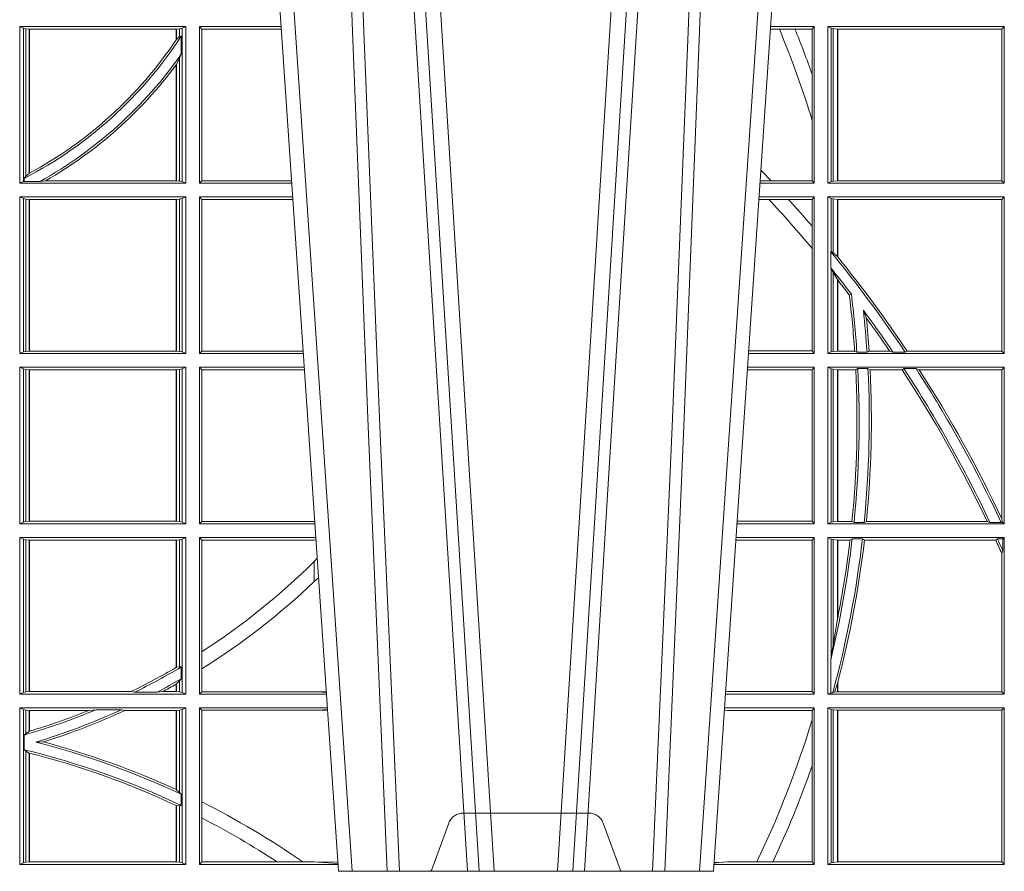
# Model space of a CAD drawing. Extents: x 337.2 to 360.3, y 143.4 to 166.8.
# Drawn here: x 341.7 to 341.9, y 159.3 to 159.5 of the extents above; entities that cross this region are included whole.
import ezdxf

# ---------------------------------------------------------------- set-up
doc = ezdxf.new("R2010")
doc.units = 0
doc.header["$LTSCALE"] = 0.02
doc.linetypes.add('VERDECKT2', pattern=[4.762499999999999, 3.175, -1.5875])
doc.layers.add('FRW-Rifi ST', color=124, linetype='Continuous', lineweight=15)

# ---------------------------------------------------------------- blocks, each defined once
blk = doc.blocks.new('ST-Block_UT')
at = {"color": 0, "linetype": 'VERDECKT2', "lineweight": 5, "ltscale": 0.1}
blk.add_lwpolyline([(0.1557861892950143, 3.251869884479675e-09, -0.3152987888776895), (0.1553163439035075, 0.0003289848898759828), (0.1519688830793768, 0.009526063681846608, 0.3152987888791577), (0.1491498052170073, 0.01150000325188216), (0.1243502202935076, 0.01150000325188216, 0.3152987888791579), (0.1215311497450102, 0.00952607098585645), (0.1181836825259097, 0.0003289931802044066, -0.3152987888776896), (0.117713836215529, 3.251869884479675e-09)], format="xyb", dxfattribs=at)
blk = doc.blocks.new('ST-Block_SeitGitt')
at = {"color": 0, "linetype": 'Continuous', "lineweight": 0}
for p, q in [((0.4368500135834381, 0.1357499989603355), (0.4368500135834381, 0.1666500004862144)), ((0.4368500135834381, 0.1666500004862144), (0.4696500137443707, 0.1666500004862144)), ((0.4376151621337101, 0.1663186880682304), (0.4368500135834381, 0.1666500004862144)), ((0.4376151621337101, 0.1663186880682304), (0.438088426738517, 0.1662184479568793)), ((0.4376151621337101, 0.1663186880682304), (0.4376151621337101, 0.1360813262794807)), ((0.438088426738517, 0.1662184479568793), (0.4387080244715378, 0.1661507519815757)), ((0.438088426738517, 0.1662184479568793), (0.438088426738517, 0.137121024999459)), ((0.4387080244715378, 0.1661507519815757), (0.4387692756946251, 0.1661507519815757)), ((0.4387080244715378, 0.1376873436306312), (0.4387080244715378, 0.1661507519815757)), ((0.4387692756946251, 0.1661507519815757), (0.4677307516331837, 0.1661507519815757)), ((0.4387692756946251, 0.1377203944061591), (0.4387692756946251, 0.1661507519815757)), ((0.4677307516331837, 0.1661507519815757), (0.467792002856271, 0.1661507519815757)), ((0.4677307516331837, 0.1661507519815757), (0.4677307516331837, 0.1640256675813987)), ((0.467792002856271, 0.1661507519815757), (0.4684116005892918, 0.1662184479568793)), ((0.467792002856271, 0.1661507519815757), (0.467792002856271, 0.1641170266006782)), ((0.4684116005892918, 0.1662184479568793), (0.4688848614688084, 0.1663186880682304)), ((0.4684116005892918, 0.1646747919653251), (0.4684116005892918, 0.1662184479568793)), ((0.4688848614688084, 0.1663186880682304), (0.4696500137443707, 0.1666500004862144)), ((0.4688848614688084, 0.1663186880682304), (0.4688848614688084, 0.1360813262794807)), ((0.4696500137443707, 0.1357499989603355), (0.4696500137443707, 0.1666500004862144)), ((0.4723500147457287, 0.1357499989603355), (0.4723500147457287, 0.1666500004862144)), ((0.4723500147457287, 0.1666500004862144), (0.4884473887144907, 0.1666500004862144)), ((0.4727692738170788, 0.1661607059572532), (0.4723500147457287, 0.1666500004862144)), ((0.4727692738170788, 0.1661607059572532), (0.4727692738170788, 0.1362393083904578)), ((0.4727692738170788, 0.1661607059572532), (0.488480573878121, 0.1661607059572532)), ((0.5867752045388386, 0.166146162423928), (0.5850184542158559, 0.166146162423928)), ((0.5936500191683933, 0.1666500004862144), (0.5850526257793547, 0.1666500004862144)), ((0.5898433536286518, 0.166146162423928), (0.5867752045388386, 0.166146162423928)), ((0.5932304471726582, 0.166146162423928), (0.5898433536286518, 0.166146162423928)), ((0.5936500191683933, 0.1666500004862144), (0.5932304471726582, 0.166146162423928)), ((0.5932304471726582, 0.166146162423928), (0.5932304471726582, 0.1572204115722968)), ((0.5936500191683933, 0.1357499989603355), (0.5936500191683933, 0.1666500004862144)), ((0.5963500052685902, 0.1666500004862144), (0.6311500132079289, 0.1666500004862144)), ((0.5963500052685902, 0.1357499989603355), (0.5963500052685902, 0.1666500004862144)), ((0.5969748556609318, 0.166337955269654), (0.5963500052685902, 0.1666500004862144)), ((0.5969748556609318, 0.166337955269654), (0.5973715394730732, 0.1662640753124549)), ((0.5969748556609318, 0.166337955269654), (0.5969748556609318, 0.1360620441768958)), ((0.5973715394730732, 0.1662640753124549), (0.5982244074340031, 0.1661611082886054)), ((0.5973715394730732, 0.1662640753124549), (0.5973715394730732, 0.1361359241340949)), ((0.5982244074340031, 0.1661611082886054), (0.5982695728535816, 0.1661611082886054)), ((0.5982244074340031, 0.1362388911579444), (0.5982244074340031, 0.1661611082886054)), ((0.5982695728535816, 0.1661611082886054), (0.6306611210103199, 0.1661611082886054)), ((0.5982695728535816, 0.1661611082886054), (0.5982695728535816, 0.1362388911579444)), ((0.6311500132079289, 0.1666500004862144), (0.6306611210103199, 0.1661611082886054)), ((0.6306611210103199, 0.1362388911579444), (0.6306611210103199, 0.1661611082886054)), ((0.6311500132079289, 0.1357499989603355), (0.6311500132079289, 0.1666500004862144)), ((0.4684116005892918, 0.1646747919653251), (0.467792002856271, 0.1641170266006782)), ((0.4687348589296505, 0.1647840025757148), (0.4684116005892918, 0.1646747919653251)), ((0.4687348589296505, 0.1612141760919883), (0.4687348589296505, 0.1647840025757148)), ((0.4684116005892918, 0.1603945824240043), (0.467792002856271, 0.1591918650005653)), ((0.4687348589296505, 0.1612141760919883), (0.4684116005892918, 0.1603945824240043)), ((0.4684116005892918, 0.1361815663908317), (0.4684116005892918, 0.1603945824240043)), ((0.4677307516331837, 0.1591094317768409), (0.4677307516331837, 0.1362492474649741)), ((0.467792002856271, 0.1591918650005653), (0.467792002856271, 0.1362492474649741)), ((0.5932304471726582, 0.1572204115722968), (0.5932304471726582, 0.1481481376026466)), ((0.5932304471726582, 0.1481481376026466), (0.5932304471726582, 0.1362538370226218)), ((0.4376151621337101, 0.1360813262794807), (0.4368500135834381, 0.1357499989603355)), ((0.4376151621337101, 0.1360813262794807), (0.4377651683981583, 0.1361130955551459)), ((0.438088426738517, 0.137121024999459), (0.4377651683981583, 0.1367140593860938)), ((0.4377651683981583, 0.1367140593860938), (0.4377651683981583, 0.1361130955551459)), ((0.4408700674767658, 0.1361130955551459), (0.4377651683981583, 0.1361130955551459)), ((0.4387080244715378, 0.1376873436306312), (0.438088426738517, 0.137121024999459)), ((0.4408700674767658, 0.1361130955551459), (0.4419641628856823, 0.1362492474649741)), ((0.4419641628856823, 0.1362492474649741), (0.4677307516331837, 0.1362492474649741)), ((0.4677307516331837, 0.1362492474649741), (0.467792002856271, 0.1362492474649741)), ((0.467792002856271, 0.1362492474649741), (0.4684116005892918, 0.1361815663908317)), ((0.4684116005892918, 0.1361815663908317), (0.4688848614688084, 0.1360813262794807)), ((0.4688848614688084, 0.1360813262794807), (0.4696500137443707, 0.1357499989603355)), ((0.4727692738170788, 0.1362393083904578), (0.4723500147457287, 0.1357499989603355)), ((0.4727692738170788, 0.1362393083904578), (0.4905099169750997, 0.1362393083904578)), ((0.5851218014950916, 0.1362538370226218), (0.5829910815907908, 0.1362538370226218)), ((0.5932304471726582, 0.1362538370226218), (0.5851218014950916, 0.1362538370226218)), ((0.5936500191683933, 0.1357499989603355), (0.5932304471726582, 0.1362538370226218)), ((0.5969748556609318, 0.1360620441768958), (0.5963500052685902, 0.1357499989603355)), ((0.5969748556609318, 0.1360620441768958), (0.5973715394730732, 0.1361359241340949)), ((0.5973715394730732, 0.1361359241340949), (0.5982244074340031, 0.1362388911579444)), ((0.5982244074340031, 0.1362388911579444), (0.5982695728535816, 0.1362388911579444)), ((0.5982695728535816, 0.1362388911579444), (0.6306611210103199, 0.1362388911579444)), ((0.6311500132079289, 0.1357499989603355), (0.6306611210103199, 0.1362388911579444)), ((0.4368500135834381, 0.1357499989603355), (0.4696500137443707, 0.1357499989603355)), ((0.4723500147457287, 0.1357499989603355), (0.4905431031493777, 0.1357499989603355)), ((0.5936500191683933, 0.1357499989603355), (0.5829569100273204, 0.1357499989603355)), ((0.5963500052685902, 0.1357499989603355), (0.6311500132079289, 0.1357499989603355)), ((0.4368500135834381, 0.1021500038836791), (0.4368500135834381, 0.1330499979589774)), ((0.4368500135834381, 0.1330499979589774), (0.4696500137443707, 0.1330499979589774)), ((0.4376151621337101, 0.1327186855409934), (0.4368500135834381, 0.1330499979589774)), ((0.4376151621337101, 0.1327186855409934), (0.438088426738517, 0.1326184454296424)), ((0.4376151621337101, 0.1327186855409934), (0.4376151621337101, 0.1024813237522437)), ((0.438088426738517, 0.1326184454296424), (0.4387080244715378, 0.1325507494543388)), ((0.438088426738517, 0.1326184454296424), (0.438088426738517, 0.1025815638635947)), ((0.4387080244715378, 0.1325507494543388), (0.4387692756946251, 0.1325507494543388)), ((0.4387080244715378, 0.1026492523883178), (0.4387080244715378, 0.1325507494543388)), ((0.4387692756946251, 0.1325507494543388), (0.4677307516331837, 0.1325507494543388)), ((0.4387692756946251, 0.1026492523883178), (0.4387692756946251, 0.1325507494543388)), ((0.4677307516331837, 0.1325507494543388), (0.467792002856271, 0.1325507494543388)), ((0.4677307516331837, 0.1325507494543388), (0.4677307516331837, 0.1026492523883178)), ((0.467792002856271, 0.1325507494543388), (0.4684116005892918, 0.1326184454296424)), ((0.467792002856271, 0.1325507494543388), (0.467792002856271, 0.1026492523883178)), ((0.4684116005892918, 0.1326184454296424), (0.4688848614688084, 0.1327186855409934)), ((0.4684116005892918, 0.1025815638635947), (0.4684116005892918, 0.1326184454296424)), ((0.4688848614688084, 0.1327186855409934), (0.4696500137443707, 0.1330499979589774)), ((0.4688848614688084, 0.1327186855409934), (0.4688848614688084, 0.1024813237522437)), ((0.4696500137443707, 0.1021500038836791), (0.4696500137443707, 0.1330499979589774)), ((0.4723500147457287, 0.1021500038836791), (0.4723500147457287, 0.1330499979589774)), ((0.4723500147457287, 0.1330499979589774), (0.4907262238870373, 0.1330499979589774)), ((0.4727692738170788, 0.1325607034300162), (0.4723500147457287, 0.1330499979589774)), ((0.4727692738170788, 0.1325607034300162), (0.4727692738170788, 0.1026393058632209)), ((0.4727692738170788, 0.1325607034300162), (0.4907594090506961, 0.1325607034300162)), ((0.5847064316268131, 0.1325461747978522), (0.5827396186217584, 0.1325461747978522)), ((0.5936500191683933, 0.1330499979589774), (0.5827737891746096, 0.1330499979589774)), ((0.5885627180333302, 0.1325461747978522), (0.5847064316268131, 0.1325461747978522)), ((0.5932304471726582, 0.1325461747978522), (0.5885627180333302, 0.1325461747978522)), ((0.5936500191683933, 0.1330499979589774), (0.5932304471726582, 0.1325461747978522)), ((0.5932304471726582, 0.1325461747978522), (0.5932304471726582, 0.1272708061073615)), ((0.5936500191683933, 0.1021500038836791), (0.5936500191683933, 0.1330499979589774)), ((0.5963500052685902, 0.1021500038836791), (0.5963500052685902, 0.1330499979589774)), ((0.5963500052685902, 0.1330499979589774), (0.6311500132079289, 0.1330499979589774)), ((0.5969748556609318, 0.1327379676435783), (0.5963500052685902, 0.1330499979589774)), ((0.5969748556609318, 0.1327379676435783), (0.5973715394730732, 0.1326640876863792)), ((0.5969748556609318, 0.1327379676435783), (0.5969748556609318, 0.1222590166066482)), ((0.5973715394730732, 0.1326640876863792), (0.5982244074340031, 0.1325611057613685)), ((0.5973715394730732, 0.1326640876863792), (0.5973715394730732, 0.1220073955987289)), ((0.5982244074340031, 0.1325611057613685), (0.5982695728535816, 0.1325611057613685)), ((0.5982244074340031, 0.1212843465541198), (0.5982244074340031, 0.1325611057613685)), ((0.5982695728535816, 0.1325611057613685), (0.6306611210103199, 0.1325611057613685)), ((0.5982695728535816, 0.1325611057613685), (0.5982695728535816, 0.1212284746502235)), ((0.6311500132079289, 0.1330499979589774), (0.6306611210103199, 0.1325611057613685)), ((0.6306611210103199, 0.1026388960812881), (0.6306611210103199, 0.1325611057613685)), ((0.6311500132079289, 0.1021500038836791), (0.6311500132079289, 0.1330499979589774)), ((0.5932304471726582, 0.1272708061073615), (0.5932304471726582, 0.1228843587373092)), ((0.5932304471726582, 0.1228843587373092), (0.5932304471726582, 0.1026538344953849)), ((0.5969094246621296, 0.1222356441353156), (0.5969748556609318, 0.1222590166066482)), ((0.5969094246621296, 0.1222356441353156), (0.5969094246621296, 0.1190599012111022)), ((0.5973715394730732, 0.1220073955987289), (0.5969748556609318, 0.1222590166066482)), ((0.5982244074340031, 0.1212843465541198), (0.5973715394730732, 0.1220073955987289)), ((0.5982244087226434, 0.1212843475510681), (0.5982695727921907, 0.1212284768349434)), ((0.5969748556609318, 0.1188737484548881), (0.5969094246621296, 0.1190599012111022)), ((0.5969748556609318, 0.1188737484548881), (0.5969748556609318, 0.1024620491002395)), ((0.5969748556609318, 0.1188737484548881), (0.5973715394730732, 0.1181401344869926)), ((0.5973715394730732, 0.1181401344869926), (0.5982244074340031, 0.1167293745015456)), ((0.5973715394730732, 0.1181401344869926), (0.5973715394730732, 0.1025359290574386)), ((0.5982244074340031, 0.1026388960812881), (0.5982244074340031, 0.1167293745015456)), ((0.5982244087226434, 0.1167293720413056), (0.5982695727921907, 0.1166718665505755)), ((0.5982695728535816, 0.116671863469918), (0.5982695728535816, 0.1026388960812881)), ((0.6009673535819218, 0.1138671892617538), (0.6005648434157536, 0.1137032988403632)), ((0.6033467710013554, 0.1106875049804046), (0.6039225667710468, 0.1091895433996513)), ((0.4376151621337101, 0.1024813237522437), (0.4368500135834381, 0.1021500038836791)), ((0.4368500135834381, 0.1021500038836791), (0.4696500137443707, 0.1021500038836791)), ((0.4376151621337101, 0.1024813237522437), (0.438088426738517, 0.1025815638635947)), ((0.438088426738517, 0.1025815638635947), (0.4387080244715378, 0.1026492523883178)), ((0.4387080244715378, 0.1026492523883178), (0.4387692756946251, 0.1026492523883178)), ((0.4387692756946251, 0.1026492523883178), (0.4677307516331837, 0.1026492523883178)), ((0.4677307516331837, 0.1026492523883178), (0.467792002856271, 0.1026492523883178)), ((0.467792002856271, 0.1026492523883178), (0.4684116005892918, 0.1025815638635947)), ((0.4684116005892918, 0.1025815638635947), (0.4688848614688084, 0.1024813237522437)), ((0.4688848614688084, 0.1024813237522437), (0.4696500137443707, 0.1021500038836791)), ((0.4727692738170788, 0.1026393058632209), (0.4723500147457287, 0.1021500038836791)), ((0.4723500147457287, 0.1021500038836791), (0.4928219378166148, 0.1021500038836791)), ((0.4727692738170788, 0.1026393058632209), (0.4927887521476748, 0.1026393058632209)), ((0.5936500191683933, 0.1021500038836791), (0.5806780739279134, 0.1021500038836791)), ((0.5932304471726582, 0.1026538344953849), (0.5807122449860742, 0.1026538344954133)), ((0.5936500191683933, 0.1021500038836791), (0.5932304471726582, 0.1026538344953849)), ((0.5969748556609318, 0.1024620491002395), (0.5963500052685902, 0.1021500038836791)), ((0.5963500052685902, 0.1021500038836791), (0.6311500132079289, 0.1021500038836791)), ((0.5969748556609318, 0.1024620491002395), (0.5973715394730732, 0.1025359290574386)), ((0.5973715394730732, 0.1025359290574386), (0.5982244074340031, 0.1026388960812881)), ((0.5982244074340031, 0.1026388960812881), (0.5982695728535816, 0.1026388960812881)), ((0.5982695728535816, 0.1026388960812881), (0.6016196668143436, 0.1026388960812881)), ((0.6020542144770786, 0.1024293708537414), (0.6016196668143436, 0.1026388960812881)), ((0.6020542144770786, 0.1024293708537414), (0.6040585845704243, 0.1024293708537414)), ((0.6040585845704243, 0.1024293708537414), (0.6044651925559208, 0.1026388960812881)), ((0.6044651925559208, 0.1026388960812881), (0.6085257291789219, 0.1026388960812881)), ((0.6091745406384632, 0.1024293708537414), (0.6085257291789219, 0.1026388960812881)), ((0.6091745406384632, 0.1024293708537414), (0.6115844756360218, 0.1024293708537414)), ((0.6119490772481129, 0.1026388960812881), (0.6115844756360218, 0.1024293708537414)), ((0.6119490772481129, 0.1026388960812881), (0.6306611210103199, 0.1026388960812881)), ((0.6311500132079289, 0.1021500038836791), (0.6306611210103199, 0.1026388960812881)), ((0.4368500135834381, 0.06855000135644218), (0.4368500135834381, 0.09945000288232109)), ((0.4368500135834381, 0.09945000288232109), (0.4696500137443707, 0.09945000288232109)), ((0.4376151621337101, 0.09911868301375648), (0.4368500135834381, 0.09945000288232109)), ((0.4376151621337101, 0.09911868301375648), (0.4376151621337101, 0.06888132122500679)), ((0.4376151621337101, 0.09911868301375648), (0.438088426738517, 0.09901844290240547)), ((0.4684116005892918, 0.09901844290240547), (0.4688848614688084, 0.09911868301375648)), ((0.4688848614688084, 0.09911868301375648), (0.4696500137443707, 0.09945000288232109)), ((0.4688848614688084, 0.09911868301375648), (0.4688848614688084, 0.06888132122500679)), ((0.4696500137443707, 0.06855000135644218), (0.4696500137443707, 0.09945000288232109)), ((0.4723500147457287, 0.06855000135644218), (0.4723500147457287, 0.09945000288232109)), ((0.4723500147457287, 0.09945000288232109), (0.493005058554246, 0.09945000288232109)), ((0.4727692738170788, 0.09896070090277931), (0.4723500147457287, 0.09945000288232109)), ((0.5936500191683933, 0.09945000288232109), (0.5804949530752026, 0.09945000288229267)), ((0.5936500191683933, 0.09945000288232109), (0.5932304471726582, 0.0989461722706153)), ((0.5936500191683933, 0.06855000135644218), (0.5936500191683933, 0.09945000288232109)), ((0.5963500052685902, 0.09945000288232109), (0.6311500132079289, 0.09945000288232109)), ((0.5963500052685902, 0.06855000135644218), (0.5963500052685902, 0.09945000288232109)), ((0.5969748556609318, 0.09913795766576072), (0.5963500052685902, 0.09945000288232109)), ((0.5969748556609318, 0.09913795766576072), (0.5973715394730732, 0.09906407770856163)), ((0.5969748556609318, 0.09913795766576072), (0.5969748556609318, 0.06886204657300254)), ((0.6022444427008793, 0.09917063591225883), (0.6018347948784992, 0.09896111068471214)), ((0.6022444427008793, 0.09917063591225883), (0.6042469352479145, 0.09917063591225883)), ((0.6042469352479145, 0.09917063591225883), (0.6046773254866764, 0.09896111068471214)), ((0.611341273784177, 0.09917063591225883), (0.610976985096471, 0.09896111068471214)), ((0.611341273784177, 0.09917063591225883), (0.6137267708773777, 0.09917063591225883)), ((0.6143611878152058, 0.09896111068471214), (0.6137267708773777, 0.09917063591225883)), ((0.6311500132079289, 0.09945000288232109), (0.6306611210103199, 0.09896111068471214)), ((0.6311500132079289, 0.06855000135644218), (0.6311500132079289, 0.09945000288232109)), ((0.438088426738517, 0.09901844290240547), (0.4387080244715378, 0.09895075437768241)), ((0.438088426738517, 0.09901844290240547), (0.438088426738517, 0.0689815613363578)), ((0.4387080244715378, 0.09895075437768241), (0.4387692756946251, 0.09895075437768241)), ((0.4387080244715378, 0.06904924986108085), (0.4387080244715378, 0.09895075437768241)), ((0.4387692756946251, 0.09895075437768241), (0.4677307516331837, 0.09895075437768241)), ((0.4387692756946251, 0.06904924986108085), (0.4387692756946251, 0.09895075437768241)), ((0.4677307516331837, 0.09895075437768241), (0.467792002856271, 0.09895075437768241)), ((0.4677307516331837, 0.09895075437768241), (0.4677307516331837, 0.06904924986108085)), ((0.467792002856271, 0.09895075437768241), (0.4684116005892918, 0.09901844290240547)), ((0.467792002856271, 0.09895075437768241), (0.467792002856271, 0.06904924986108085)), ((0.4684116005892918, 0.0689815613363578), (0.4684116005892918, 0.09901844290240547)), ((0.4727692738170788, 0.09896070090277931), (0.4930382442232144, 0.09896070090280773)), ((0.4727692738170788, 0.09896070090277931), (0.4727692738170788, 0.06903930333598396)), ((0.5932304471726582, 0.0989461722706153), (0.5804607820169849, 0.09894617227064373)), ((0.5932304471726582, 0.0989461722706153), (0.5932304471726582, 0.06905383941872856)), ((0.5973715394730732, 0.09906407770856163), (0.5982244074340031, 0.09896111068471214)), ((0.5973715394730732, 0.09906407770856163), (0.5973715394730732, 0.06893592653020164)), ((0.5982244074340031, 0.09896111068471214), (0.5982695728535816, 0.09896111068471214)), ((0.5982244074340031, 0.06903889355405113), (0.5982244074340031, 0.09896111068471214)), ((0.5982695728535816, 0.09896111068471214), (0.6018347948784992, 0.09896111068471214)), ((0.5982695728535816, 0.09896111068471214), (0.5982695728535816, 0.06903889355405113)), ((0.6046773254866764, 0.09896111068471214), (0.610976985096471, 0.09896111068471214)), ((0.6143611878152058, 0.09896111068471214), (0.6306611210103199, 0.09896111068471214)), ((0.6306611210103199, 0.06953311291678688), (0.6306611210103199, 0.09896111068471214)), ((0.4376151621337101, 0.06888132122500679), (0.4368500135834381, 0.06855000135644218)), ((0.4368500135834381, 0.06855000135644218), (0.4696500137443707, 0.06855000135644218)), ((0.4376151621337101, 0.06888132122500679), (0.438088426738517, 0.0689815613363578)), ((0.438088426738517, 0.0689815613363578), (0.4387080244715378, 0.06904924986108085)), ((0.4387080244715378, 0.06904924986108085), (0.4387692756946251, 0.06904924986108085)), ((0.4387692756946251, 0.06904924986108085), (0.4677307516331837, 0.06904924986108085)), ((0.4677307516331837, 0.06904924986108085), (0.467792002856271, 0.06904924986108085)), ((0.467792002856271, 0.06904924986108085), (0.4684116005892918, 0.0689815613363578)), ((0.4684116005892918, 0.0689815613363578), (0.4688848614688084, 0.06888132122500679)), ((0.4688848614688084, 0.06888132122500679), (0.4696500137443707, 0.06855000135644218)), ((0.4727692738170788, 0.06903930333598396), (0.4723500147457287, 0.06855000135644218)), ((0.4723500147457287, 0.06855000135644218), (0.495100772989133, 0.06855000135644218)), ((0.4727692738170788, 0.06903930333598396), (0.4949500098819897, 0.06903930333598396)), ((0.4949500098819897, 0.06903930333598396), (0.4950680771051168, 0.06903208176291287)), ((0.5936500191683933, 0.06855000135644218), (0.5783992373231683, 0.06855000135644218)), ((0.5932304471726582, 0.06905383941872856), (0.5784334088866103, 0.06905383941872856)), ((0.5936500191683933, 0.06855000135644218), (0.5932304471726582, 0.06905383941872856)), ((0.5969748556609318, 0.06886204657300254), (0.5963500052685902, 0.06855000135644218)), ((0.5963500052685902, 0.06855000135644218), (0.6311500132079289, 0.06855000135644218)), ((0.5969748556609318, 0.06886204657300254), (0.5973715394730732, 0.06893592653020164)), ((0.5973715394730732, 0.06893592653020164), (0.5982244074340031, 0.06903889355405113)), ((0.5982244074340031, 0.06903889355405113), (0.5982695728535816, 0.06903889355405113)), ((0.5982695728535816, 0.06903889355405113), (0.6010921806092426, 0.06903889355405113)), ((0.60149293243839, 0.06882936832650444), (0.6010921806092426, 0.06903889355405113)), ((0.60149293243839, 0.06882936832650444), (0.6035028308625385, 0.06882936832650444)), ((0.6035028308625385, 0.06882936832650444), (0.6039450526232883, 0.06903889355405113)), ((0.6039450526232883, 0.06903889355405113), (0.6277545899148151, 0.06903889355405113)), ((0.6283179432149097, 0.06882936832650444), (0.6277545899148151, 0.06903889355405113)), ((0.6283179432149097, 0.06882936832650444), (0.6305278301234409, 0.06882936832650444)), ((0.6307456701989338, 0.06895435181601783), (0.6305278301234409, 0.06882936832650444)), ((0.6306611210103199, 0.06953311291678688), (0.6307456701989338, 0.06895435181601783)), ((0.6311500132079289, 0.06855000135644218), (0.6307456701989338, 0.06895435181601783)), ((0.4368500135834381, 0.03495000255449554), (0.4368500135834381, 0.06585000035508415)), ((0.4368500135834381, 0.06585000035508415), (0.4696500137443707, 0.06585000035508415)), ((0.4376151621337101, 0.06551868048651954), (0.4368500135834381, 0.06585000035508415)), ((0.4376151621337101, 0.06551868048651954), (0.438088426738517, 0.06541844782574913)), ((0.4376151621337101, 0.06551868048651954), (0.4376151621337101, 0.03528132242306015)), ((0.438088426738517, 0.06541844782574913), (0.4387080244715378, 0.06535075185044548)), ((0.438088426738517, 0.06541844782574913), (0.438088426738517, 0.03538156253441116)), ((0.4387080244715378, 0.06535075185044548), (0.4387692756946251, 0.06535075185044548)), ((0.4387080244715378, 0.03544925478442451), (0.4387080244715378, 0.06535075185044548)), ((0.4387692756946251, 0.06535075185044548), (0.4677307516331837, 0.06535075185044548)), ((0.4387692756946251, 0.03544925478442451), (0.4387692756946251, 0.06535075185044548)), ((0.4677307516331837, 0.06535075185044548), (0.467792002856271, 0.06535075185044548)), ((0.4677307516331837, 0.06535075185044548), (0.4677307516331837, 0.04020537016137382)), ((0.467792002856271, 0.06535075185044548), (0.4684116005892918, 0.06541844782574913)), ((0.467792002856271, 0.06535075185044548), (0.467792002856271, 0.04024106216772338)), ((0.4684116005892918, 0.06541844782574913), (0.4688848614688084, 0.06551868048651954)), ((0.4684116005892918, 0.04036242840035698), (0.4684116005892918, 0.06541844782574913)), ((0.4688848614688084, 0.06551868048651954), (0.4696500137443707, 0.06585000035508415)), ((0.4688848614688084, 0.06551868048651954), (0.4688848614688084, 0.03528132242306015)), ((0.4696500137443707, 0.03495000255449554), (0.4696500137443707, 0.06585000035508415)), ((0.4723500147457287, 0.03495000255449554), (0.4723500147457287, 0.06585000035508415)), ((0.4723500147457287, 0.06585000035508415), (0.4952838937268211, 0.06585000035508415)), ((0.4727692738170788, 0.06536070582612297), (0.4723500147457287, 0.06585000035508415)), ((0.4727692738170788, 0.06536070582612297), (0.4727692738170788, 0.04328989190204879)), ((0.4727692738170788, 0.06536070582612297), (0.4949500098819897, 0.06536070582612297)), ((0.4949500098819897, 0.06536070582612297), (0.4953155626691625, 0.06538306156292606)), ((0.5932304471726582, 0.06534616974337837), (0.5781819454122967, 0.06534616974340679)), ((0.5936500191683933, 0.06585000035508415), (0.5782161164704576, 0.06585000035505573)), ((0.5936500191683933, 0.06585000035508415), (0.5932304471726582, 0.06534616974337837)), ((0.5932304471726582, 0.06534616974337837), (0.5932304471726582, 0.03545383689149162)), ((0.5936500191683933, 0.03495000255449554), (0.5936500191683933, 0.06585000035508415)), ((0.5963500052685902, 0.03495000255449554), (0.5963500052685902, 0.06585000035508415)), ((0.5963500052685902, 0.06585000035508415), (0.6311500132079289, 0.06585000035508415)), ((0.5969748556609318, 0.06553796258910438), (0.5963500052685902, 0.06585000035508415)), ((0.5969748556609318, 0.06553796258910438), (0.5969748556609318, 0.04230243292792579)), ((0.5969748556609318, 0.06553796258910438), (0.5973715394730732, 0.06546408263190528)), ((0.5973715394730732, 0.06546408263190528), (0.5982244074340031, 0.0653611156080558)), ((0.5973715394730732, 0.06546408263190528), (0.5973715394730732, 0.04467892599447509)), ((0.5982244074340031, 0.0653611156080558), (0.5982695728535816, 0.0653611156080558)), ((0.5982244074340031, 0.04971142438395759), (0.5982244074340031, 0.0653611156080558)), ((0.5982695728535816, 0.0653611156080558), (0.6006930828089878, 0.0653611156080558)), ((0.5982695728535816, 0.0653611156080558), (0.5982695728535816, 0.04993998211963913)), ((0.6011400431389973, 0.06557063338502189), (0.6006930828089878, 0.0653611156080558)), ((0.6011400431389973, 0.06557063338502189), (0.6031534433360264, 0.06557063338502189)), ((0.6031534433360264, 0.06557063338502189), (0.6035515576596424, 0.0653611156080558)), ((0.6035515576596424, 0.0653611156080558), (0.6294630974526569, 0.0653611156080558)), ((0.6298287123437092, 0.06557063338502189), (0.6294630974526569, 0.0653611156080558)), ((0.6298287123437092, 0.06557063338502189), (0.6308706462378666, 0.06557063338502189)), ((0.6311500132079289, 0.06585000035508415), (0.6308706462378666, 0.06557063338502189)), ((0.6308706462378666, 0.06324970302327415), (0.6308706462378666, 0.06557063338502189)), ((0.6311500132079289, 0.03495000255449554), (0.6311500132079289, 0.06585000035508415)), ((0.6308706462378666, 0.06324970302327415), (0.6306611210103199, 0.06268579838021537)), ((0.6306611210103199, 0.03543889475210449), (0.6306611210103199, 0.06268579838021537)), ((0.4949500098819897, 0.06112499487741729), (0.4955582057747847, 0.06180544039077063)), ((0.4949500098819897, 0.06112499487741729), (0.4949500098819897, 0.05715900984748146)), ((0.5982244074340031, 0.04971142438395759), (0.5973715394730732, 0.04467892599447509)), ((0.4727692738170788, 0.04328989190204879), (0.4727692738170788, 0.03992912125929138)), ((0.5973715394730732, 0.04467892599447509), (0.5969748556609318, 0.04230243292792579)), ((0.5969094246621296, 0.0417460868988826), (0.5969748556609318, 0.04230243292792579)), ((0.5969094246621296, 0.0417460868988826), (0.5969094246621296, 0.0352293695245578)), ((0.4684116005892918, 0.04036242840035698), (0.467792002856271, 0.04024106216772338)), ((0.4687348589296505, 0.04030825895412704), (0.4684116005892918, 0.04036242840035698)), ((0.4687348589296505, 0.03799042058332702), (0.4687348589296505, 0.04030825895412704)), ((0.4727692738170788, 0.03992912125929138), (0.4727692738170788, 0.03543930453403732)), ((0.4677307516331837, 0.03693126467211982), (0.4677307516331837, 0.03544925478442451)), ((0.4684116005892918, 0.0375600750480487), (0.467792002856271, 0.03696598065241119)), ((0.467792002856271, 0.03696598065241119), (0.467792002856271, 0.03544925478442451)), ((0.4687348589296505, 0.03799042058332702), (0.4684116005892918, 0.0375600750480487)), ((0.4684116005892918, 0.03538156253441116), (0.4684116005892918, 0.0375600750480487)), ((0.5982244074340031, 0.03704699454053184), (0.5976266622538731, 0.03536672842844268)), ((0.5982244074340031, 0.03543889475210449), (0.5982244074340031, 0.03704699454053184)), ((0.5982695727921907, 0.0372196241532663), (0.5982244087226434, 0.03704699621420104)), ((0.5982695728535816, 0.03721962449296257), (0.5982695728535816, 0.03543889475210449)), ((0.4376151621337101, 0.03528132242306015), (0.4368500135834381, 0.03495000255449554)), ((0.4376151621337101, 0.03528132242306015), (0.438088426738517, 0.03538156253441116)), ((0.438088426738517, 0.03538156253441116), (0.4387080244715378, 0.03544925478442451)), ((0.4387080244715378, 0.03544925478442451), (0.4387692756946251, 0.03544925478442451)), ((0.4387692756946251, 0.03544925478442451), (0.4588099628682301, 0.03544925478442451)), ((0.4594872616226837, 0.03531309542401573), (0.4588099628682301, 0.03544925478442451)), ((0.4638962805266544, 0.03531309542401573), (0.4594872616226837, 0.03531309542401573)), ((0.4638962805266544, 0.03531309542401573), (0.4650450110430882, 0.03544925478442451)), ((0.4650450110430882, 0.03544925478442451), (0.4677307516331837, 0.03544925478442451)), ((0.4677307516331837, 0.03544925478442451), (0.467792002856271, 0.03544925478442451)), ((0.467792002856271, 0.03544925478442451), (0.4684116005892918, 0.03538156253441116)), ((0.4684116005892918, 0.03538156253441116), (0.4688848614688084, 0.03528132242306015)), ((0.4688848614688084, 0.03528132242306015), (0.4696500137443707, 0.03495000255449554)), ((0.4727692738170788, 0.03543930453403732), (0.4723500147457287, 0.03495000255449554)), ((0.4727692738170788, 0.03543930453403732), (0.4949500098819897, 0.03543930453403732)), ((0.4949500098819897, 0.03543930453403732), (0.4957822248335049, 0.03538840589268943)), ((0.4973478354894496, 0.03541846705428497), (0.4957822248335049, 0.03538840589268943)), ((0.4957822248335049, 0.03538840589268943), (0.4973564043882561, 0.03529212398899517)), ((0.5765500128264591, 0.03545383689149162), (0.5761523072624755, 0.03542044061410365)), ((0.5932304471726582, 0.03545383689149162), (0.5765500128264591, 0.03545383689149162)), ((0.5936500191683933, 0.03495000255449554), (0.5932304471726582, 0.03545383689149162)), ((0.5969094246621296, 0.0352293695245578), (0.5963500052685902, 0.03495000255449554)), ((0.5969094246621296, 0.0352293695245578), (0.597304260730283, 0.0352293695245578)), ((0.597304260730283, 0.0352293695245578), (0.5976266622538731, 0.03536672842844268)), ((0.5976266622538731, 0.03536672842844268), (0.5982244074340031, 0.03543889475210449)), ((0.5982244074340031, 0.03543889475210449), (0.5982695728535816, 0.03543889475210449)), ((0.5982695728535816, 0.03543889475210449), (0.6306611210103199, 0.03543889475210449)), ((0.6311500132079289, 0.03495000255449554), (0.6306611210103199, 0.03543889475210449)), ((0.4368500135834381, 0.03495000255449554), (0.4696500137443707, 0.03495000255449554)), ((0.4723500147457287, 0.03495000255449554), (0.4973796079090107, 0.03495000255449554)), ((0.5936500191683933, 0.03495000255449554), (0.5761204009711207, 0.03495000255449554)), ((0.5963500052685902, 0.03495000255449554), (0.6311500132079289, 0.03495000255449554)), ((0.4368500135834381, 0.001350003286887613), (0.4368500135834381, 0.03225000155313751)), ((0.4368500135834381, 0.03225000155313751), (0.4696500137443707, 0.03225000155313751)), ((0.4376151621337101, 0.0319186854098632), (0.4368500135834381, 0.03225000155313751)), ((0.4376151621337101, 0.0319186854098632), (0.4376151621337101, 0.001681322689790932)), ((0.4376151621337101, 0.0319186854098632), (0.438088426738517, 0.03181844529851219)), ((0.438088426738517, 0.03181844529851219), (0.4387080244715378, 0.03175075304849884)), ((0.438088426738517, 0.03181844529851219), (0.438088426738517, 0.02720439572973987)), ((0.4387080244715378, 0.03175075304849884), (0.4387692756946251, 0.03175075304849884)), ((0.4387080244715378, 0.02760630984946033), (0.4387080244715378, 0.03175075304849884)), ((0.4387692756946251, 0.03175075304849884), (0.4504927754397556, 0.03175075304849884)), ((0.4387692756946251, 0.02762471837147018), (0.4387692756946251, 0.03175075304849884)), ((0.4519285954530403, 0.03188691240890762), (0.4504927754397556, 0.03175075304849884)), ((0.4569260835642979, 0.03188691240890762), (0.4519285954530403, 0.03188691240890762)), ((0.4569260835642979, 0.03188691240890762), (0.4576347269113228, 0.03175075304849884)), ((0.4576347269113228, 0.03175075304849884), (0.4677307516331837, 0.03175075304849884)), ((0.4677307516331837, 0.03175075304849884), (0.467792002856271, 0.03175075304849884)), ((0.4677307516331837, 0.03175075304849884), (0.4677307516331837, 0.01612337817593357)), ((0.467792002856271, 0.03175075304849884), (0.4684116005892918, 0.03181844529851219)), ((0.467792002856271, 0.03175075304849884), (0.467792002856271, 0.01609526154740593)), ((0.4684116005892918, 0.03181844529851219), (0.4688848614688084, 0.0319186854098632)), ((0.4684116005892918, 0.01557908066703817), (0.4684116005892918, 0.03181844529851219)), ((0.4688848614688084, 0.0319186854098632), (0.4696500137443707, 0.03225000155313751)), ((0.4688848614688084, 0.0319186854098632), (0.4688848614688084, 0.001681322689790932)), ((0.4696500137443707, 0.001350003286887613), (0.4696500137443707, 0.03225000155313751)), ((0.4723500147457287, 0.001350003286887613), (0.4723500147457287, 0.03225000155313751)), ((0.4723500147457287, 0.03225000155313751), (0.4975627286466988, 0.03225000155313751)), ((0.4727692738170788, 0.03176070329888603), (0.4723500147457287, 0.03225000155313751)), ((0.4727692738170788, 0.03176070329888603), (0.4727692738170788, 0.01370588549568197)), ((0.4727692738170788, 0.03176070329888603), (0.4949500098819897, 0.03176070329888603)), ((0.4949500098819897, 0.03176070329888603), (0.4957822248335049, 0.03181160194023391)), ((0.4957822248335049, 0.03181160194023391), (0.4975849838039892, 0.03192186314709033)), ((0.4975948224533226, 0.03177679840223391), (0.4957822248335049, 0.03181160194023391)), ((0.5765500128264591, 0.03174617094143173), (0.5759067723610087, 0.03180018399226014)), ((0.5936500191683933, 0.03225000155313751), (0.5759372801183531, 0.03225000155310909)), ((0.5932304471726582, 0.03174617094143173), (0.5765500128264591, 0.03174617094143173)), ((0.5936500191683933, 0.03225000155313751), (0.5932304471726582, 0.03174617094143173)), ((0.5932304471726582, 0.03174617094143173), (0.5932304471726582, 0.02985187386317989)), ((0.5936500191683933, 0.001350003286887613), (0.5936500191683933, 0.03225000155313751)), ((0.5963500052685902, 0.001350003286887613), (0.5963500052685902, 0.03225000155313751)), ((0.5963500052685902, 0.03225000155313751), (0.6311500132079289, 0.03225000155313751)), ((0.5969748556609318, 0.03193796006186744), (0.5963500052685902, 0.03225000155313751)), ((0.5969748556609318, 0.03193796006186744), (0.5973715394730732, 0.03186408010466835)), ((0.5969748556609318, 0.03193796006186744), (0.5969748556609318, 0.001662046058726219)), ((0.5973715394730732, 0.03186408010466835), (0.5982244074340031, 0.03176111308081886)), ((0.5973715394730732, 0.03186408010466835), (0.5973715394730732, 0.001735926015925315)), ((0.5982244074340031, 0.03176111308081886), (0.5982695728535816, 0.03176111308081886)), ((0.5982244074340031, 0.001838893971097377), (0.5982244074340031, 0.03176111308081886)), ((0.5982695728535816, 0.03176111308081886), (0.6306611210103199, 0.03176111308081886)), ((0.5982695728535816, 0.03176111308081886), (0.5982695728535816, 0.001838893971097377)), ((0.6311500132079289, 0.03225000155313751), (0.6306611210103199, 0.03176111308081886)), ((0.6306611210103199, 0.001838893971097377), (0.6306611210103199, 0.03176111308081886)), ((0.6311500132079289, 0.001350003286887613), (0.6311500132079289, 0.03225000155313751)), ((0.5932304471726582, 0.02985187386317989), (0.5932304471726582, 0.02077959616823932)), ((0.438088426738517, 0.02720439572973987), (0.4377651683981583, 0.02688984525545379)), ((0.4387080244715378, 0.02760630984946033), (0.438088426738517, 0.02720439572973987)), ((0.4377651683981583, 0.02688984525545379), (0.4377651683981583, 0.02397924055500766)), ((0.4415543660516903, 0.02551385340436241), (0.4400260806079075, 0.02547743310375949)), ((0.438088426738517, 0.02368313771827957), (0.4377651683981583, 0.02397924055500766)), ((0.438088426738517, 0.02368313771827957), (0.438088426738517, 0.001781561054912117)), ((0.4387080244715378, 0.02331475121124527), (0.438088426738517, 0.02368313771827957)), ((0.4387080244715378, 0.001849253072094825), (0.4387080244715378, 0.02331475121124527)), ((0.4387692756946251, 0.001849253072094825), (0.4387692756946251, 0.02329942536695739)), ((0.5932304471726582, 0.02077959616823932), (0.5932304471726582, 0.001853837274637726)), ((0.4684116005892918, 0.01557908066703817), (0.467792002856271, 0.01609526154740593)), ((0.4687348589296505, 0.01519533758207103), (0.4684116005892918, 0.01557908066703817)), ((0.4687348589296505, 0.01298363925113222), (0.4687348589296505, 0.01519533758207103)), ((0.4727692738170788, 0.01370588549568197), (0.4727692738170788, 0.01052306824519178)), ((0.4677307516331837, 0.01299382233216306), (0.4677307516331837, 0.001849253072094825)), ((0.4684116005892918, 0.01290356134219905), (0.467792002856271, 0.01296509568734905)), ((0.467792002856271, 0.01296509568734905), (0.467792002856271, 0.001849253072094825)), ((0.4687348589296505, 0.01298363925113222), (0.4684116005892918, 0.01290356134219905)), ((0.4684116005892918, 0.001781561054912117), (0.4684116005892918, 0.01290356134219905)), ((0.4727692738170788, 0.01052306824519178), (0.4727692738170788, 0.001839304218691495)), ((0.4376151621337101, 0.001681322689790932), (0.4368500135834381, 0.001350003286887613)), ((0.4368500135834381, 0.001350003286887613), (0.4696500137443707, 0.001350003286887613)), ((0.4376151621337101, 0.001681322689790932), (0.438088426738517, 0.001781561054912117)), ((0.438088426738517, 0.001781561054912117), (0.4387080244715378, 0.001849253072094825)), ((0.4387080244715378, 0.001849253072094825), (0.4387692756946251, 0.001849253072094825)), ((0.4387692756946251, 0.001849253072094825), (0.4677307516331837, 0.001849253072094825)), ((0.4677307516331837, 0.001849253072094825), (0.467792002856271, 0.001849253072094825)), ((0.467792002856271, 0.001849253072094825), (0.4684116005892918, 0.001781561054912117)), ((0.4684116005892918, 0.001781561054912117), (0.4688848614688084, 0.001681322689790932)), ((0.4688848614688084, 0.001681322689790932), (0.4696500137443707, 0.001350003286887613)), ((0.4727692738170788, 0.001839304218691495), (0.4723500147457287, 0.001350003286887613)), ((0.4723500147457287, 0.001350003286887613), (0.4996584428604933, 0.001350003286887613)), ((0.4727692738170788, 0.001839304218691495), (0.4876729682083294, 0.001839304218691495)), ((0.4876729682083294, 0.001839304218691495), (0.4927402123804256, 0.001839304218691495)), ((0.4927402123804256, 0.001839304218691495), (0.4949500098819897, 0.001839304218691495)), ((0.4949500098819897, 0.001839304218691495), (0.4957822248335049, 0.001788404063944427)), ((0.4996237068344556, 0.001862164314388792), (0.4957822248335049, 0.001788404063944427)), ((0.4957822248335049, 0.001788404063944427), (0.4996447319006165, 0.001552162834229875)), ((0.5936500191683933, 0.001350003286887613), (0.5738415645874397, 0.001350003286887613)), ((0.5748050272460148, 0.001707306938868669), (0.5738604180739628, 0.001627986006155879)), ((0.5738672411702339, 0.001728588238961493), (0.5748050272460148, 0.001707306938868669)), ((0.5765500128264591, 0.001853837274637726), (0.5748050272460148, 0.001707306938868669)), ((0.5823240339751408, 0.001853837274637726), (0.5765500128264591, 0.001853837274637726)), ((0.5854658395047352, 0.001853837274637726), (0.5823240339751408, 0.001853837274637726)), ((0.5932304471726582, 0.001853837274637726), (0.5854658395047352, 0.001853837274637726)), ((0.5936500191683933, 0.001350003286887613), (0.5932304471726582, 0.001853837274637726)), ((0.5969748556609318, 0.001662046058726219), (0.5963500052685902, 0.001350003286887613)), ((0.5963500052685902, 0.001350003286887613), (0.6311500132079289, 0.001350003286887613)), ((0.5969748556609318, 0.001662046058726219), (0.5973715394730732, 0.001735926015925315)), ((0.5973715394730732, 0.001735926015925315), (0.5982244074340031, 0.001838893971097377)), ((0.5982244074340031, 0.001838893971097377), (0.5982695728535816, 0.001838893971097377)), ((0.5982695728535816, 0.001838893971097377), (0.6306611210103199, 0.001838893971097377)), ((0.6311500132079289, 0.001350003286887613), (0.6306611210103199, 0.001838893971097377))]:
    blk.add_line(p, q, dxfattribs=at)
for points in [[(0.4387080244715378, 0.1376873436306312), (0.4387156836683914, 0.1376914712522819), (0.4387233391399548, 0.1376955988739326), (0.4387309983368084, 0.1376997264955833), (0.4387386538083717, 0.1377038690183952), (0.4387463092799351, 0.1377079966400458), (0.4387539647514984, 0.1377121242616965), (0.4387616202230618, 0.1377162667845084), (0.4387692756946251, 0.1377203944061591)], [(0.4949500098819897, 0.05715900984748146), (0.4958217725715315, 0.05791931245016713)], [(0.4677307516331837, 0.04020537016137382), (0.4677384033794567, 0.04020982933386108), (0.4677460625763104, 0.04021428850634834), (0.467753721773164, 0.0402187514041259), (0.467761373519437, 0.04022321430190345), (0.4677690327162907, 0.04022767347439071), (0.4677766919131443, 0.04023213637216827), (0.4677843436594173, 0.04023659926994583), (0.467792002856271, 0.04024106216772338)], [(0.4677307516331837, 0.03693126467211982), (0.4677384033794567, 0.03693560463531753), (0.4677460625763104, 0.03693994087322494), (0.467753721773164, 0.03694428083642265), (0.467761373519437, 0.03694862079962036), (0.4677690327162907, 0.03695296076281807), (0.4677766919131443, 0.03695730072601577), (0.4677843436594173, 0.03696164068921348), (0.467792002856271, 0.03696598065241119)], [(0.4387080244715378, 0.02760630984946033), (0.4387156799431011, 0.02760860835357448), (0.4387233391399548, 0.02761090872033378), (0.4387309946115181, 0.02761320908709308), (0.4387386500830814, 0.02761551131649753), (0.4387463055546448, 0.02761781168325683), (0.4387539610262081, 0.02762011391266128), (0.4387616202230618, 0.02762241614206573), (0.4387692756946251, 0.02762471837147018)], [(0.4387080244715378, 0.02331475121124527), (0.4387156799431011, 0.02331283641203186), (0.4387233391399548, 0.02331092161281845), (0.4387309946115181, 0.02330900681360504), (0.4387386500830814, 0.02330709201439163), (0.4387463055546448, 0.02330517535253307), (0.4387539610262081, 0.02330325869067451), (0.4387616164977715, 0.02330134202881595), (0.4387692756946251, 0.02329942536695739)], [(0.4677307516331837, 0.01612337817593357), (0.4677384033794567, 0.01611986522718212), (0.4677460625763104, 0.01611635227843067), (0.467753721773164, 0.01611283746703407), (0.467761373519437, 0.01610932265563747), (0.4677690327162907, 0.01610580784424087), (0.4677766844625637, 0.01610229303284427), (0.4677843436594173, 0.01609877822144767), (0.467792002856271, 0.01609526154740593)], [(0.4677307516331837, 0.01299382233216306), (0.4677384033794567, 0.01299023301496049), (0.4677460625763104, 0.01298664276643535), (0.467753721773164, 0.01298305251791021), (0.467761373519437, 0.01297946226938507), (0.4677690327162907, 0.01297587108953735), (0.4677766844625637, 0.01297227990968963), (0.4677843436594173, 0.01296868779851934), (0.467792002856271, 0.01296509568734905)]]:
    blk.add_lwpolyline(points, dxfattribs=at)
for centre, radius, start, end in [((0.4000000119204685, 0.08900000325186852), 0.2020804391283392, 17.01942887898412, 22.44272461430038), ((0.4000000119204685, 0.08900000325186852), 0.2049195608716614, 19.44568448014787, 22.11522681772583), ((0.4000000119204685, 0.2095000032518612), 0.08200000000000054, 297.4226474925232, 326.9536612352657), ((0.4000000119204685, 0.2095000032518612), 0.08158043912833934, 298.3741588515151, 326.1226361391033), ((0.4000000119204685, 0.2095000032518612), 0.08158043912833934, 326.1226361391033, 326.1998854962943), ((0.4000000119204685, 0.2095000032518612), 0.08400000000000021, 299.1139625252796, 324.9121822391028), ((0.4000000119204685, 0.2095000032518612), 0.08441956087166144, 299.807685576462, 323.3513515888877), ((0.4000000119204685, 0.2095000032518612), 0.08441956087166144, 323.3513515888877, 323.4210512838284), ((0.4000000119204685, -0.03899999674811738), 0.2549195608716613, 43.43149537328824, 44.07817015935495), ((0.4000000119204685, -0.03899999674811738), 0.2520804391283393, 39.95556001412372, 42.88441063048934), ((0.4000000119204685, -0.03899999674811738), 0.2549195608716617, 40.71131530369337, 42.29456425525172), ((0.4000000119204685, -0.03899999674811738), 0.2545000000000002, 33.75994889181096, 39.31169932448185), ((0.4000000119204685, -0.03899999674811738), 0.2549195608716611, 33.75356040026533, 38.94287348587794), ((0.4000000119204685, -0.03899999674811738), 0.2525000000000001, 37.25868236667868, 38.75413895723846), ((0.4000000119204685, -0.03899999674811738), 0.252080439128339, 37.28442196926817, 38.13732337335569), ((0.4000000119204685, 0.08900000325186852), 0.2020804391283392, 3.869970699338237, 7.021678039044075), ((0.4000000119204685, 0.08900000325186852), 0.2025000000000005, 3.802524112737022, 7.053779696137584), ((0.4000000119204685, 0.08900000325186852), 0.2045000000000001, 3.765281719136921, 6.087742400103204), ((0.4000000119204685, -0.03899999674811738), 0.2525000000000001, 34.06384115469958, 36.35750716905962), ((0.4000000119204685, 0.08900000325186852), 0.2049195608716612, 3.816272995419092, 5.654193902953313), ((0.4000000119204685, -0.03899999674811738), 0.2520804391283392, 34.18589399736896, 36.00572369714298), ((0.4000000119204685, 0.08900000325186852), 0.2025000000000001, 354.2833982344584, 2.878911962365934), ((0.4000000119204685, 0.08900000325186852), 0.2045000000000003, 354.3394898393964, 2.85073297258335), ((0.4000000119204685, -0.03899999674811738), 0.2525000000000003, 25.28030045131994, 33.17584656786669), ((0.4000000119204685, -0.03899999674811738), 0.2545000000000003, 25.06783772657175, 32.88196614874731), ((0.4000000119204685, 0.08900000325186852), 0.2020804391283392, 354.3311911969889, 2.825413968790684), ((0.4000000119204685, 0.08900000325186852), 0.2049195608716613, 354.4099834018377, 2.786237289251865), ((0.4000000119204685, -0.03899999674811738), 0.2520804391283392, 25.37804466114404, 33.18129510736826), ((0.4000000119204685, -0.03899999674811738), 0.2549195608716609, 25.19841929836986, 32.76500272330172), ((0.4000000119204685, 0.08900000325186852), 0.2025000000000006, 346.5054620121613, 353.3559652998905), ((0.4000000119204685, 0.08900000325186852), 0.2045000000000005, 344.7555899984985, 353.4212321434499), ((0.4000000119204685, 0.08900000325186852), 0.2020804391283393, 348.8551839899118, 353.2822951184718), ((0.4000000119204685, 0.08900000325186852), 0.2049195608716629, 345.363465405528, 353.3757875417537), ((0.4000000119204685, -0.03899999674811738), 0.2520804391283392, 23.7900431783656, 24.45630941048589), ((0.4000000119204685, -0.03899999674811738), 0.2525000000000003, 23.88794961590832, 24.46524061880183), ((0.4000000119204685, 0.156500003251864), 0.1345804391283393, 302.7321228726067, 314.8720551337592), ((0.4000000119204685, 0.156500003251864), 0.1374195608716613, 301.9744328173463, 313.7053304295499), ((0.4000000119204685, 0.08900000325186852), 0.2020804391283391, 348.7891276633879, 348.8551839899118), ((0.4000000119204685, 0.156500003251864), 0.1345804391283391, 295.9118209349353, 300.2167951624519), ((0.4000000119204685, 0.156500003251864), 0.135000000000001, 296.145125146736, 300.6070282140208), ((0.4000000119204685, 0.156500003251864), 0.1370000000000002, 297.8006137056514, 300.11347500695), ((0.4000000119204685, 0.156500003251864), 0.1374195608716615, 298.2507648290938, 299.5297571466911), ((0.4000000119204685, 0.156500003251864), 0.1350000000000001, 286.2448007233376, 292.6223959874899), ((0.4000000119204685, 0.156500003251864), 0.1345804391283389, 286.7427451155832, 292.0358403755447), ((0.4000000119204685, 0.156500003251864), 0.1370000000000001, 286.9873820955635, 294.5519900978063), ((0.4000000119204685, 0.156500003251864), 0.1374195608716615, 287.6012323788711, 294.7971496440798), ((0.4000000119204685, 0.08900000325186852), 0.2020804391283394, 334.4534071550354, 342.9805711210159), ((0.4000000119204685, -0.1314999967481185), 0.1620000000000015, 64.89432197696848, 75.69553611782617), ((0.4000000119204685, -0.1314999967481185), 0.1624195608716611, 65.35397950314795, 75.17629418451163), ((0.4000000119204685, -0.1314999967481185), 0.160000000000001, 64.55828045787058, 76.3475234249023), ((0.4000000119204685, -0.1314999967481185), 0.1595804391283396, 64.88540564140479, 75.9395807179789), ((0.4000000119204685, 0.08900000325186852), 0.2049195608716614, 334.832237775073, 340.5543155198521), ((0.4000000119204685, -0.1314999967481185), 0.1624195608716613, 55.18060038511367, 63.38247088232871), ((0.4000000119204685, -0.1314999967481185), 0.1595804391283392, 56.67437027721564, 62.87047074506631)]:
    blk.add_arc(centre, radius, start, end, dxfattribs=at)
blk = doc.blocks.new('ST-Block_UT_Schacht')
at = {"color": 0, "linetype": 'Continuous', "lineweight": 0}
for p, q in [((0.07997975349400122, -0.2914999976421484), (0.09975000321850302, -2.947132315966883e-09)), ((0.1024822652339878, -2.947132315966883e-09), (0.08339023441050131, -0.2814999960031344)), ((0.1737500041720068, -2.947132315966883e-09), (0.09975000321850302, -2.947132315966883e-09)), ((0.1093948617574938, -0.2914999976421484), (0.1275109708305138, -2.947132315966883e-09)), ((0.130492693185488, -2.947132315966883e-09), (0.1123765990134871, -0.2914999976421484)), ((0.1430073142049935, -2.947132315966883e-09), (0.1611234158274897, -0.2914999976421484)), ((0.1641051530835114, -0.2914999976421484), (0.1459890514609867, -2.947132315966883e-09)), ((0.1710177570579958, -2.947132315966883e-09), (0.1901097804305039, -0.2814999960031344)), ((0.1921638160939949, -0.2714999980891264), (0.1737500041720068, -2.947132315966883e-09))]:
    blk.add_line(p, q, dxfattribs=at)
for points in [[(0.0983985871075106, -0.2814999960031344), (0.1025300458069864, -0.1656839728021282), (0.1055920928714897, -0.08773574527762662), (0.109344108402496, -2.947132315966883e-09)], [(0.1117989405985043, -2.947132315966883e-09), (0.1079116597769882, -0.08773574527762662), (0.1047423392529936, -0.1656839728021282), (0.1004690885540072, -0.2814999960031344)], [(0.1074249953030062, -0.2841802864936369), (0.1100068598985047, -0.2436380117801491), (0.1149309635160023, -0.1656835704711455), (0.1201042592525141, -0.08283865746514607), (0.1251873880624998, -2.947132315966883e-09)], [(0.1660750120875036, -0.2841802864936369), (0.1634931474920052, -0.2436380117801491), (0.1585690438745075, -0.1656835704711455), (0.153395763039498, -0.08283865746514607), (0.1483126342295122, -2.947132315966883e-09)], [(0.1617010742425009, -2.947132315966883e-09), (0.1655883550639885, -0.08773574527762662), (0.1687576830385069, -0.1656839728021282), (0.1730309337374933, -0.2814999960031344)], [(0.1751014202829992, -0.2814999960031344), (0.1709699690339903, -0.1656839728021282), (0.1679079294204939, -0.08773574527762662), (0.1641559064385092, -2.947132315966883e-09)]]:
    blk.add_lwpolyline(points, dxfattribs=at)
blk = doc.blocks.new('QuadroControl-ST_1.5_Zul_DN200_o')
at = {"color": 0, "xscale": -1, "rotation": 180}
blk.add_blockref('ST-Block_UT_Schacht', (-1.49444761916584e-05, -0.6814999967481583), dxfattribs=at)
at = {"color": 0}
for name, p in [('ST-Block_SeitGitt', (-0.4000149444761973, -0.6814999967481583)), ('ST-Block_UT', (-1.49444761916584e-05, -0.6814999967481583))]:
    blk.add_blockref(name, p, dxfattribs=at)

msp = doc.modelspace()

# ---------------------------------------------------------------- block references
at = {"layer": 'FRW-Rifi ST'}
msp.add_blockref('QuadroControl-ST_1.5_Zul_DN200_o', (341.6981381848674, 159.9816643729887), dxfattribs=at)

doc.saveas('drawing.dxf')
